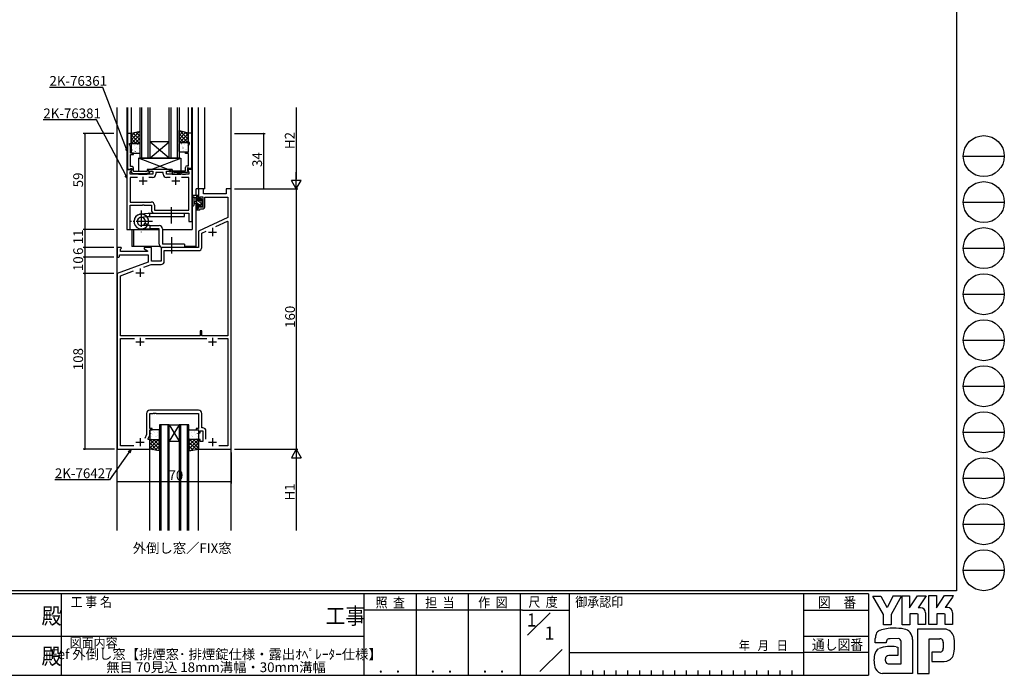
# Model space of a CAD drawing. Extents: x 0 to 1133, y 0 to 806.
# Drawn here: x 528 to 1133, y 0 to 403 of the extents above; entities that cross this region are included whole.
import ezdxf
from ezdxf.enums import TextEntityAlignment as Align

# ---------------------------------------------------------------- set-up
doc = ezdxf.new("R2010")
doc.units = 0
doc.linetypes.add('YCENTER_1', pattern=[13, 10, -1, 1, -1])
for name, color, linetype in [('USER1', 3, 'CONTINUOUS'), ('YKK_11', 7, 'CONTINUOUS'), ('YKK_12', 2, 'CONTINUOUS'), ('YKK_13', 4, 'CONTINUOUS'), ('YKK_D', 6, 'CONTINUOUS'), ('YKK_ZWAK', 7, 'CONTINUOUS')]:
    doc.layers.add(name, color=color, linetype=linetype)
doc.styles.get("Standard").update_dxf_attribs({"font": 'ROMANS.SHX', "bigfont": 'EXTFONT.SHX'})
doc.styles.add('YKK_OSSTYLE1', font='romans.shx', dxfattribs={"width": 0.9, "bigfont": 'EXTFONT.SHX'})

# ---------------------------------------------------------------- blocks, each defined once
blk = doc.blocks.new('A201')
at = {"layer": 'YKK_ZWAK', "color": 254, "linetype": 'Continuous'}
for p, q in [((571, 410), (571, 35)), ((571, 35), (21, 35)), ((544, 34), (21, 34)), ((296, 34), (296, 9)), ((389, 34), (389, 9)), ((437, 34), (437, 9)), ((452, 34), (452, 9)), ((524, 34), (524, 9)), ((544, 34), (544, 9)), ((548.59, 27.71), (545.31, 33.35)), ((545.31, 33.35), (547.82, 33.35)), ((547.82, 33.35), (549.62, 29.99)), ((551.6, 33.43), (549.77, 29.88)), ((554.19, 33.43), (550.95, 27.7)), ((551.6, 33.43), (554.19, 33.43)), ((554.33, 24.55), (554.33, 33.41)), ((554.33, 33.41), (556.63, 33.41)), ((556.63, 29.77), (559.04, 33.45)), ((556.63, 33.41), (556.63, 29.77)), ((559.04, 33.45), (561.77, 33.45)), ((561.77, 33.45), (559.24, 29.78)), ((562.55, 24.63), (562.55, 33.49)), ((562.55, 33.49), (564.89, 33.49)), ((564.89, 29.78), (567.34, 33.49)), ((564.89, 33.49), (564.89, 29.78)), ((567.34, 33.49), (570.04, 33.49)), ((570.04, 33.49), (569.77, 33.02)), ((569.77, 33.02), (567.54, 29.84)), ((548.59, 24.53), (548.59, 27.71)), ((549.62, 29.99), (549.77, 29.88)), ((550.95, 27.7), (550.95, 24.53)), ((558.98, 27.87), (556.7, 27.87)), ((556.7, 27.87), (556.7, 24.55)), ((559.29, 27.75), (558.98, 27.87)), ((559.99, 29.78), (559.24, 29.78)), ((559.29, 24.61), (559.29, 27.75)), ((561.53, 28.24), (561.53, 24.61)), ((567.26, 27.89), (564.99, 27.89)), ((564.99, 27.89), (564.99, 24.63)), ((567.57, 27.77), (567.26, 27.89)), ((568.29, 29.84), (567.54, 29.84)), ((567.57, 24.65), (567.57, 27.77)), ((569.83, 28.24), (569.83, 24.65)), ((550.95, 24.53), (548.59, 24.53)), ((556.7, 24.55), (554.33, 24.55)), ((561.53, 24.61), (559.29, 24.61)), ((564.99, 24.63), (562.55, 24.63)), ((567.57, 24.68), (567.61, 24.65)), ((569.83, 24.65), (567.57, 24.65)), ((559.02, 23.22), (559.02, 9.57)), ((567.3, 23.22), (559.02, 23.22)), ((524, 21), (544, 21)), ((546.08, 18.95), (546.08, 20.33)), ((549.41, 18.95), (546.08, 18.95)), ((553.25, 20.28), (550.61, 20.23)), ((554.02, 12.52), (554.02, 19.47)), ((557.51, 20.01), (557.51, 9.59)), ((562.61, 9.57), (562.61, 20.24)), ((562.61, 20.24), (565.93, 20.24)), ((566.98, 19.17), (566.99, 17.29)), ((452, 16), (524, 16)), ((552.55, 17.73), (553.05, 17.62)), ((553.05, 17.62), (553.05, 15.05)), ((566.01, 16.15), (563.48, 16.15)), ((563.48, 16.15), (563.48, 13.2)), ((550, 12.52), (554.02, 12.52)), ((553.05, 15.05), (550.2, 15.05)), ((553.71, 12.52), (553.96, 12.52)), ((554.02, 12.52), (554.02, 12.52)), ((563.48, 13.2), (567.28, 13.2)), ((567.28, 13.2), (568.06, 13.37)), ((549.41, 9.53), (548.34, 9.53)), ((557.28, 9.55), (549.41, 9.53)), ((557.51, 9.59), (557.28, 9.55)), ((559.02, 9.57), (562.05, 9.57)), ((562.05, 9.57), (562.61, 9.57)), ((21, 9), (544, 9))]:
    blk.add_line(p, q, dxfattribs=at)
at = {"layer": 'YKK_ZWAK', "color": 8, "linetype": 'Continuous'}
for p, q in [((573.13, 168.56), (585.73, 168.56)), ((573.13, 154.42), (585.73, 154.42)), ((573.13, 140.28), (585.73, 140.28)), ((573.13, 126.14), (585.73, 126.14)), ((573.13, 112), (585.73, 112)), ((573.13, 97.86), (585.73, 97.86)), ((573.13, 83.72), (585.73, 83.72)), ((573.13, 69.58), (585.73, 69.58)), ((573.13, 55.44), (585.73, 55.44)), ((573.13, 41.3), (585.73, 41.3))]:
    blk.add_line(p, q, dxfattribs=at)
at = {"layer": 'YKK_ZWAK', "color": 131, "linetype": 'Continuous'}
for p, q in [((405, 34), (405, 9)), ((421, 34), (421, 9)), ((437.7, 29), (389, 29)), ((437.7, 29), (452, 29)), ((439.26, 21.33), (446.19, 28.25)), ((524, 29), (544, 29)), ((205, 21), (297, 21)), ((297, 21), (389, 21)), ((443.05, 10.18), (449.85, 16.98)), ((544, 16), (524, 16)), ((455.6, 10.5), (455.6, 9)), ((459.2, 10.5), (459.2, 9)), ((462.8, 10.5), (462.8, 9)), ((466.4, 10.5), (466.4, 9)), ((470, 10.5), (470, 9)), ((473.6, 10.5), (473.6, 9)), ((477.2, 10.5), (477.2, 9)), ((480.8, 10.5), (480.8, 9)), ((484.4, 10.5), (484.4, 9)), ((488, 10.5), (488, 9)), ((491.6, 10.5), (491.6, 9)), ((495.2, 10.5), (495.2, 9)), ((498.8, 10.5), (498.8, 9)), ((502.4, 10.5), (502.4, 9)), ((506, 10.5), (506, 9)), ((509.6, 10.5), (509.6, 9)), ((513.2, 10.5), (513.2, 9)), ((516.8, 10.5), (516.8, 9)), ((520.4, 10.5), (520.4, 9))]:
    blk.add_line(p, q, dxfattribs=at)
at = {"layer": 'YKK_ZWAK', "color": 8, "linetype": 'Continuous'}
for centre in [(579.43, 168.56), (579.43, 154.42), (579.43, 140.28), (579.43, 126.14), (579.43, 112), (579.43, 97.86), (579.43, 83.72), (579.43, 69.58), (579.43, 55.44), (579.43, 41.3)]:
    blk.add_circle(centre, 6.3, dxfattribs=at)
at = {"layer": 'YKK_ZWAK', "color": 254, "linetype": 'Continuous'}
for centre, radius, start, end in [((559.99, 28.24), 1.54, 0.0017, 89.996), ((568.29, 28.29), 1.54, 0.0017, 89.996), ((549.69, 20.31), 3.6, 158.4108, 179.7178), ((548, 21.1), 1.75, 109.0213, 161.5126), ((551.66, 10.86), 12.63, 89.8916, 109.3085), ((552.03, 8.67), 14.82, 78.7801, 91.4694), ((554.38, 20.07), 3.18, 40.6642, 80.3169), ((554.22, 20.08), 3.29, 358.7806, 38.7656), ((567.19, 20.11), 3.1, 14.4457, 87.0875), ((550.91, 18.99), 1.51, 138.4638, 181.7136), ((550.51, 19.02), 1.21, 85.5055, 126.7804), ((552.9, 19.18), 1.16, 14.7552, 72.4499), ((566.05, 19.37), 0.878, 16.4312, 96.9166), ((564.38, 18.85), 2.62, 4.9342, 17.0355), ((555.55, 18.15), 14.9, 350.9903, 10.6762), ((553.61, 13.72), 7.92, 168.7637, 199.8008), ((548.59, 14.77), 2.79, 121.8271, 169.0847), ((550.8, 8.39), 9.51, 79.381, 112.0583), ((566.01, 17.08), 0.933, 269.9547, 342.9014), ((564.36, 17.54), 2.64, 343.6902, 354.7536), ((567.24, 16.32), 3.07, 285.4429, 349.9045), ((550.84, 13.77), 1.69, 171.082, 216.7192), ((550.21, 14.01), 1.03, 90.3395, 178.0364), ((550.18, 13.6), 1.09, 230.9728, 260.7549), ((548.6, 12.25), 2.73, 207.3144, 263.5946)]:
    blk.add_arc(centre, radius, start, end, dxfattribs=at)
at = {"layer": 'YKK_ZWAK', "color": 131, "linetype": 'Continuous', "style": 'YKK_OSSTYLE1', "width": 0.9}
for s, height, p in [('工 事 名', 3, (298.87, 30.05)), ('照  査', 3, (392.56, 29.87)), ('担  当', 3, (407.82, 29.87)), ('作  図', 3, (424.09, 29.88)), ('尺  度', 3, (439.51, 30.04)), ('御承認印', 3, (453.91, 30.05)), ('図\u3000番', 3.2, (528.43, 29.81)), ('図面内容', 3, (298.58, 17.47)), ('年   月   日', 2.828, (504.13, 16.74)), ('通し図番', 3.2, (526.63, 16.8)), (' ． ．', 3.5, (392.18, 9.75)), (' ． ．', 3.5, (408.18, 9.75)), (' ． ．', 3.5, (424.18, 9.75))]:
    blk.add_text(s, height=height, dxfattribs=at).set_placement(p)
at = {"layer": 'YKK_ZWAK', "color": 254, "linetype": 'Continuous', "style": 'YKK_OSSTYLE1', "width": 0.9}
for s, p in [('工事', (377.17, 24.75)), ('殿', (289.94, 24.75)), ('殿', (289.94, 12.37))]:
    blk.add_text(s, height=5, dxfattribs=at).set_placement(p)

msp = doc.modelspace()

# ---------------------------------------------------------------- linework, layer by layer
at = {"layer": 'YKK_11', "color": 0, "linetype": 'ByBlock', "lineweight": -2}
for p, q in [((594.68, 332.98), (594.68, 310.98)), ((596.88, 332.98), (594.68, 332.98)), ((596.88, 326.98), (596.88, 332.98)), ((631.88, 327.48), (631.88, 333.48)), ((631.88, 333.48), (634.08, 333.48)), ((634.08, 333.48), (634.08, 311.48)), ((595.88, 326.48), (595.88, 326.98)), ((595.88, 326.98), (596.88, 326.98)), ((632.88, 327.48), (631.88, 327.48)), ((632.15, 325.41), (632.88, 326.98)), ((632.88, 326.98), (632.88, 327.48)), ((596.61, 324.91), (595.88, 326.48)), ((596.61, 320.98), (596.61, 324.91)), ((598.38, 320.98), (596.61, 320.98)), ((598.38, 320.18), (598.38, 320.98)), ((630.38, 320.68), (630.38, 321.48)), ((630.38, 321.48), (632.15, 321.48)), ((632.15, 320.68), (630.38, 320.68)), ((632.15, 321.48), (632.15, 325.41)), ((632.15, 317.88), (632.15, 320.68)), ((596.49, 317.2), (596.61, 317.38)), ((596.49, 316.65), (596.49, 317.2)), ((596.61, 316.47), (596.49, 316.65)), ((596.49, 316.2), (596.61, 316.38)), ((596.49, 315.65), (596.49, 316.2)), ((596.61, 315.47), (596.49, 315.65)), ((596.61, 317.38), (596.61, 320.18)), ((596.61, 320.18), (598.38, 320.18)), ((596.61, 316.38), (596.61, 316.47)), ((596.61, 312.68), (596.61, 315.47)), ((632.27, 317.7), (632.15, 317.88)), ((632.15, 316.97), (632.27, 317.15)), ((632.15, 316.88), (632.15, 316.97)), ((632.27, 316.7), (632.15, 316.88)), ((632.15, 315.97), (632.27, 316.15)), ((632.15, 313.18), (632.15, 315.97)), ((632.27, 317.15), (632.27, 317.7)), ((632.27, 316.15), (632.27, 316.7)), ((594.38, 310.98), (594.38, 273.98)), ((597.18, 310.98), (594.38, 310.98)), ((594.68, 310.98), (596.31, 310.98)), ((596.31, 310.98), (596.61, 311.28)), ((596.31, 309.58), (597.34, 310.6)), ((596.31, 307.98), (596.31, 309.58)), ((597.48, 312.68), (596.61, 312.68)), ((596.61, 311.28), (596.81, 311.48)), ((597.28, 310.53), (596.78, 310.03)), ((596.78, 310.03), (596.78, 309.69)), ((596.78, 309.69), (597.48, 308.48)), ((596.81, 311.48), (597.28, 311.48)), ((597.34, 310.6), (597.18, 310.98)), ((597.28, 311.48), (597.28, 310.53)), ((598.48, 309.68), (598.48, 311.68)), ((606.54, 309.68), (598.48, 309.68)), ((605.49, 308.48), (608.37, 308.98)), ((608.2, 309.97), (606.54, 309.68)), ((607.68, 310.98), (607.18, 310.48)), ((607.18, 310.48), (607.68, 309.98)), ((613.93, 310.98), (607.68, 310.98)), ((607.68, 309.98), (610.18, 309.98)), ((608.37, 308.98), (608.2, 309.97)), ((610.18, 309.98), (610.18, 307.98)), ((616.65, 309.05), (612.11, 309.05)), ((612.11, 309.05), (612.11, 308.05)), ((614.11, 310.86), (613.93, 310.98)), ((614.66, 310.86), (614.11, 310.86)), ((614.84, 310.98), (614.66, 310.86)), ((621.08, 310.98), (614.84, 310.98)), ((616.65, 308.05), (616.65, 309.05)), ((618.58, 307.98), (618.58, 309.98)), ((618.58, 309.98), (621.08, 309.98)), ((620.4, 309.48), (620.57, 310.47)), ((623.28, 308.98), (620.4, 309.48)), ((620.57, 310.47), (622.23, 310.18)), ((621.58, 310.48), (621.08, 310.98)), ((621.08, 309.98), (621.58, 310.48)), ((622.23, 310.18), (630.28, 310.18)), ((631.28, 308.98), (623.28, 308.98)), ((630.28, 310.18), (630.28, 312.18)), ((631.28, 313.18), (632.15, 313.18)), ((631.98, 310.19), (631.28, 308.98)), ((631.58, 310.98), (631.43, 310.6)), ((631.43, 310.6), (632.45, 309.58)), ((631.95, 311.98), (631.48, 311.98)), ((631.48, 311.98), (631.48, 311.03)), ((631.48, 311.03), (631.98, 310.53)), ((634.38, 310.98), (631.58, 310.98)), ((632.15, 311.78), (631.95, 311.98)), ((631.98, 310.53), (631.98, 310.19)), ((632.45, 311.48), (632.15, 311.78)), ((634.08, 311.48), (632.45, 311.48)), ((632.45, 309.58), (632.45, 307.98)), ((634.38, 278.98), (634.38, 310.98)), ((603.93, 307.98), (596.31, 307.98)), ((600.92, 306.05), (596.31, 306.05)), ((600.92, 306.05), (596.31, 306.05)), ((596.31, 306.05), (596.31, 290.91)), ((597.48, 308.48), (605.49, 308.48)), ((604.11, 307.86), (603.93, 307.98)), ((604.66, 307.86), (604.11, 307.86)), ((604.84, 307.98), (604.66, 307.86)), ((610.18, 307.98), (604.84, 307.98)), ((610.11, 306.05), (607.85, 306.05)), ((623.93, 307.98), (618.58, 307.98)), ((620.92, 306.05), (618.65, 306.05)), ((624.11, 307.86), (623.93, 307.98)), ((624.66, 307.86), (624.11, 307.86)), ((624.84, 307.98), (624.66, 307.86)), ((628.43, 307.98), (624.84, 307.98)), ((632.45, 306.05), (627.85, 306.05)), ((628.61, 307.86), (628.43, 307.98)), ((629.16, 307.86), (628.61, 307.86)), ((629.34, 307.98), (629.16, 307.86)), ((629.43, 307.98), (629.34, 307.98)), ((629.61, 307.86), (629.43, 307.98)), ((630.16, 307.86), (629.61, 307.86)), ((630.34, 307.98), (630.16, 307.86)), ((632.45, 307.98), (630.34, 307.98)), ((632.45, 285.91), (632.45, 306.05)), ((641.38, 298.98), (638.38, 298.98)), ((638.38, 298.98), (638.38, 292.98)), ((641.38, 295.98), (641.38, 298.98)), ((658.38, 298.98), (655.38, 298.98)), ((655.38, 298.98), (655.38, 295.98)), ((658.38, 138.98), (658.38, 298.98)), ((596.31, 290.91), (609.31, 290.91)), ((638.38, 292.98), (639.38, 292.98)), ((639.38, 292.98), (639.38, 294.18)), ((639.38, 294.18), (640.98, 294.18)), ((640.98, 294.18), (640.98, 287.78)), ((655.38, 295.98), (641.38, 295.98)), ((642.18, 287.78), (642.18, 293.98)), ((642.18, 293.98), (656.38, 293.98)), ((656.38, 293.98), (656.38, 281.37)), ((596.31, 273.98), (596.31, 288.98)), ((596.31, 288.98), (603.93, 288.98)), ((603.93, 288.98), (604.11, 289.1)), ((604.11, 289.1), (604.66, 289.1)), ((604.66, 289.1), (604.84, 288.98)), ((604.84, 288.98), (609.38, 288.98)), ((609.38, 288.98), (609.38, 285.98)), ((611.31, 288.91), (611.31, 285.91)), ((611.31, 285.91), (632.45, 285.91)), ((638.38, 286.98), (636.88, 286.98)), ((636.88, 286.98), (636.88, 286.18)), ((636.88, 286.18), (639.08, 286.18)), ((639.38, 288.98), (638.38, 288.98)), ((638.38, 288.98), (638.38, 286.98)), ((639.08, 286.18), (639.38, 286.48)), ((639.38, 287.78), (639.38, 288.98)), ((640.98, 287.78), (639.38, 287.78)), ((639.38, 286.48), (639.68, 286.78)), ((639.68, 286.78), (641.18, 286.78)), ((611.38, 283.98), (623.93, 283.98)), ((623.93, 283.98), (624.11, 284.1)), ((624.11, 284.1), (624.66, 284.1)), ((624.66, 284.1), (624.84, 283.98)), ((624.84, 283.98), (632.45, 283.98)), ((632.45, 283.98), (632.45, 278.98)), ((632.45, 278.98), (634.38, 278.98)), ((656.38, 281.37), (638.38, 272.98)), ((649.01, 275.8), (656.11, 279.11)), ((649.01, 275.8), (656.11, 279.11)), ((656.11, 279.11), (656.38, 278.93)), ((656.38, 278.93), (656.38, 208.68)), ((594.38, 273.98), (596.31, 273.98)), ((638.38, 272.98), (638.38, 262.98)), ((640.31, 271.75), (642.97, 272.99)), ((640.31, 263.05), (640.31, 271.75)), ((590.86, 262.98), (588.38, 262.98)), ((588.38, 262.98), (588.38, 256.98)), ((590.31, 261.88), (591.02, 262.59)), ((590.31, 260.48), (590.31, 261.88)), ((606.93, 260.48), (590.31, 260.48)), ((591.02, 262.59), (590.86, 262.98)), ((609.38, 262.98), (604.88, 262.98)), ((604.88, 262.98), (604.88, 262.18)), ((604.88, 262.18), (607.05, 260.93)), ((607.05, 260.93), (606.93, 260.48)), ((609.38, 254.48), (609.38, 262.98)), ((638.38, 262.98), (615.38, 262.98)), ((615.38, 262.98), (615.38, 254.48)), ((617.31, 254.55), (617.31, 261.05)), ((617.31, 261.05), (638.31, 261.05)), ((588.38, 256.98), (589.38, 256.98)), ((589.38, 256.98), (589.88, 257.48)), ((589.88, 257.48), (589.88, 258.55)), ((589.88, 258.55), (607.38, 258.55)), ((607.38, 258.55), (607.38, 253.89)), ((615.38, 254.48), (609.38, 254.48)), ((607.38, 253.89), (588.38, 246.98)), ((590.38, 245.65), (598.42, 248.57)), ((604.72, 250.87), (609.33, 252.55)), ((609.33, 252.55), (615.31, 252.55)), ((588.38, 246.98), (588.38, 138.98)), ((590.38, 208.68), (590.38, 245.65)), ((639.28, 208.68), (590.38, 208.68)), ((590.38, 140.98), (590.38, 207.05)), ((590.38, 207.05), (599.03, 207.05)), ((605.73, 207.05), (643.53, 207.05)), ((640.28, 211.68), (639.28, 211.68)), ((639.28, 211.68), (639.28, 208.68)), ((640.28, 208.68), (640.28, 211.68)), ((656.38, 208.68), (640.28, 208.68)), ((650.23, 207.05), (656.38, 207.05)), ((650.23, 207.05), (656.38, 207.05)), ((656.38, 207.05), (656.38, 140.98)), ((606.45, 160.91), (606.45, 148.05)), ((608.38, 151.78), (608.38, 160.98)), ((608.38, 160.98), (610.43, 160.98)), ((638.31, 162.91), (608.45, 162.91)), ((610.43, 160.98), (610.61, 161.1)), ((610.61, 161.1), (611.16, 161.1)), ((611.16, 161.1), (611.34, 160.98)), ((611.34, 160.98), (611.43, 160.98)), ((611.43, 160.98), (611.61, 161.1)), ((611.61, 161.1), (612.16, 161.1)), ((612.16, 161.1), (612.34, 160.98)), ((612.34, 160.98), (638.38, 160.98)), ((638.38, 160.98), (638.38, 151.78)), ((640.31, 152.11), (640.31, 160.91)), ((609.88, 151.78), (608.38, 151.78)), ((609.88, 150.98), (609.88, 151.78)), ((638.38, 151.78), (636.88, 151.78)), ((636.88, 151.78), (636.88, 150.98)), ((640.91, 152.11), (640.31, 152.11)), ((606.45, 148.05), (605.29, 145.55)), ((607.38, 145.48), (608.38, 147.62)), ((607.38, 144.98), (607.38, 145.48)), ((608.38, 147.62), (608.38, 150.98)), ((608.38, 150.98), (609.88, 150.98)), ((636.88, 150.98), (638.38, 150.98)), ((638.38, 150.98), (638.38, 148.98)), ((638.38, 148.98), (639.38, 148.98)), ((639.38, 148.98), (639.38, 150.18)), ((639.38, 150.18), (640.98, 150.18)), ((640.98, 150.18), (640.98, 143.78)), ((642.91, 145.08), (642.91, 150.11)), ((598.54, 140.98), (590.38, 140.98)), ((608.38, 144.98), (607.38, 144.98)), ((608.38, 138.98), (608.38, 144.98)), ((639.38, 144.98), (638.38, 144.98)), ((638.38, 144.98), (638.38, 138.98)), ((639.38, 143.78), (639.38, 144.98)), ((640.98, 143.78), (639.38, 143.78)), ((656.38, 140.98), (650.73, 140.98)), ((588.38, 138.98), (608.38, 138.98)), ((638.38, 138.98), (658.38, 138.98))]:
    msp.add_line(p, q, dxfattribs=at)
at = {"layer": 'YKK_11', "color": 2}
for p, q in [((601.88, 303.98), (606.88, 303.98)), ((604.38, 301.48), (604.38, 306.48)), ((621.88, 303.98), (626.88, 303.98)), ((624.38, 301.48), (624.38, 306.48)), ((644.38, 272.48), (649.38, 272.48)), ((646.88, 274.98), (646.88, 269.98)), ((602.38, 249.98), (602.38, 244.98)), ((599.88, 247.48), (604.88, 247.48)), ((602.38, 207.48), (602.38, 202.48)), ((646.88, 207.48), (646.88, 202.48)), ((599.88, 204.98), (604.88, 204.98)), ((644.38, 204.98), (649.38, 204.98)), ((602.38, 145.78), (602.38, 140.78)), ((646.88, 145.78), (646.88, 140.78)), ((599.88, 143.28), (604.88, 143.28)), ((644.38, 143.28), (649.38, 143.28))]:
    msp.add_line(p, q, dxfattribs=at)
at = {"layer": 'YKK_11', "color": 0, "linetype": 'ByBlock', "lineweight": -2}
for centre, radius, start, end in [((597.48, 311.68), 1, 0.00001, 89.99999), ((631.28, 312.18), 1, 90.00001, 179.99999), ((610.11, 308.05), 2, 270.00001, 359.99999), ((618.65, 308.05), 2, 180.00001, 269.99999), ((609.31, 288.91), 2, 0.00001, 89.99999), ((611.38, 285.98), 2, 180.00001, 269.99999), ((641.18, 287.78), 1, 270.00001, 359.99999), ((638.31, 263.05), 2, 270.00001, 359.99999), ((615.31, 254.55), 2, 270.00001, 359.99999), ((608.45, 160.91), 2, 90.00001, 179.99999), ((638.31, 160.91), 2, 0.00001, 89.99999), ((640.91, 150.11), 2, 0.00001, 89.99999)]:
    msp.add_arc(centre, radius, start, end, dxfattribs=at)
at = {"layer": 'YKK_12'}
for p, q in [((588.38, 88.98), (588.38, 348.98)), ((594.38, 348.98), (594.38, 273.98)), ((594.68, 348.98), (594.68, 310.98)), ((596.88, 348.98), (596.88, 332.79)), ((602.38, 317.98), (602.38, 348.98)), ((603.38, 348.98, 0), (603.38, 317.98, 0)), ((607.38, 317.98, 0), (607.38, 348.98, 0)), ((608.38, 348.98, 0), (608.38, 317.98, 0)), ((620.38, 317.98, 0), (620.38, 348.98, 0)), ((621.38, 348.98, 0), (621.38, 317.98, 0)), ((625.38, 317.98, 0), (625.38, 348.98, 0)), ((626.38, 348.98, 0), (626.38, 317.98, 0)), ((631.88, 348.98), (631.88, 332.8)), ((634.08, 348.98), (634.08, 310.98)), ((634.38, 348.98), (634.38, 273.98)), ((638.38, 298.98), (638.38, 348.98)), ((642.28, 298.98), (642.28, 348.98)), ((658.38, 88.98), (658.38, 348.98)), ((620.38, 327.98), (608.38, 327.98)), ((620.38, 317.98), (608.38, 327.98)), ((608.38, 317.98), (620.38, 327.98)), ((608.38, 317.98), (602.38, 317.98)), ((620.38, 317.98), (608.38, 317.98)), ((626.38, 317.98), (620.38, 317.98)), ((596.88, 310.15), (596.88, 310.13)), ((642.28, 298.98), (636.88, 298.98)), ((636.88, 294.88), (636.88, 298.98)), ((636.88, 291.15, 0), (636.88, 293.68, 0)), ((636.88, 263.48, 0), (636.88, 290, 0)), ((594.38, 273.98), (614.18, 273.98)), ((597.38, 273.98), (597.38, 263.48)), ((598.38, 273.98), (598.38, 263.48)), ((616.19, 273.98), (634.38, 273.98, 0)), ((614.86, 263.48), (597.38, 263.48)), ((636.88, 263.48), (629.68, 263.48)), ((614.38, 153.98), (614.38, 88.98)), ((620.38, 153.98), (614.38, 153.98)), ((615.38, 88.98), (615.38, 153.98)), ((619.38, 153.98), (619.38, 88.98)), ((620.38, 88.98), (620.38, 153.98)), ((620.38, 153.98), (626.38, 153.98)), ((620.38, 153.98), (626.38, 143.98)), ((626.38, 153.98), (620.38, 143.98)), ((626.38, 153.98), (626.38, 88.98)), ((632.38, 153.98), (626.38, 153.98)), ((627.38, 88.98), (627.38, 153.98)), ((631.38, 153.98), (631.38, 88.98)), ((632.38, 88.98), (632.38, 153.98)), ((620.38, 143.98), (626.38, 143.98)), ((608.39, 88.98), (608.39, 138.98)), ((638.39, 88.98), (638.39, 138.98))]:
    msp.add_line(p, q, dxfattribs=at)
at = {"layer": 'YKK_13'}
for p, q in [((602.38, 334.31), (596.88, 332.98)), ((601.98, 334.22, 0), (596.88, 329.12, 0)), ((599.01, 333.49, 0), (596.88, 331.37, 0)), ((596.88, 332.98), (596.88, 326.98)), ((598.15, 333.28, 0), (602.38, 329.05, 0)), ((599.96, 333.72, 0), (602.38, 331.3, 0)), ((601.77, 334.16, 0), (602.38, 333.54, 0)), ((602.38, 326.98), (602.38, 334.31)), ((626.38, 334.81, 0), (631.88, 333.48, 0)), ((626.38, 327.48, 0), (626.38, 334.81, 0)), ((627, 334.66, 0), (626.38, 334.04, 0)), ((628.81, 334.22, 0), (626.38, 331.8, 0)), ((630.61, 333.78, 0), (626.38, 329.55, 0)), ((626.38, 332.88, 0), (631.79, 327.48, 0)), ((631.88, 332.81, 0), (626.55, 327.48, 0)), ((626.79, 334.72, 0), (631.88, 329.62, 0)), ((629.76, 333.99, 0), (631.88, 331.87, 0)), ((631.88, 333.48, 0), (631.88, 327.48, 0)), ((596.88, 332.31, 0), (602.22, 326.98, 0)), ((596.88, 330.06, 0), (599.97, 326.98, 0)), ((596.88, 327.82, 0), (597.73, 326.98, 0)), ((596.88, 326.98), (602.38, 326.98)), ((602.38, 332.38, 0), (596.98, 326.98, 0)), ((601.88, 326.98, 0), (597.38, 326.98, 0)), ((598.56, 326.76, 0), (598.56, 326.77, 0)), ((602.38, 330.13, 0), (599.23, 326.98, 0)), ((602.38, 327.89, 0), (601.47, 326.98, 0)), ((626.38, 330.63, 0), (629.54, 327.48, 0)), ((626.38, 328.39, 0), (627.3, 327.48, 0)), ((631.88, 327.48, 0), (626.38, 327.48, 0)), ((626.38, 321.98, 0), (626.38, 326.98, 0)), ((626.44, 327.07, 0), (626.45, 327.08, 0)), ((626.88, 327.48, 0), (631.38, 327.48, 0)), ((627.51, 326.74, 0), (627.55, 326.77, 0)), ((627.76, 326.87, 0), (627.8, 326.96, 0)), ((631.88, 330.56, 0), (628.8, 327.48, 0)), ((630.21, 327.26, 0), (630.21, 327.27, 0)), ((631.88, 328.32, 0), (631.04, 327.48, 0)), ((631.88, 326.98, 0), (631.88, 321.98, 0)), ((596.88, 326.48, 0), (596.88, 321.48, 0)), ((597.16, 325.08, 0), (597.12, 325.1, 0)), ((597.38, 320.98, 0), (601.88, 320.98, 0)), ((597.8, 322.88, 0), (597.76, 322.91, 0)), ((598.39, 321, 0), (598.35, 321.02, 0)), ((598.72, 322.57, 0), (598.71, 322.58, 0)), ((599.24, 325.51, 0), (599.19, 325.53, 0)), ((599.63, 321.99, 0), (599.58, 322.08, 0)), ((599.83, 323.62, 0), (599.78, 323.64, 0)), ((600.47, 321.43, 0), (600.43, 321.45, 0)), ((600.51, 324.59, 0), (600.5, 324.6, 0)), ((601.01, 326.37, 0), (600.97, 326.46, 0)), ((601.26, 326.24, 0), (601.22, 326.27, 0)), ((601.9, 324.05, 0), (601.86, 324.08, 0)), ((602.32, 326.57, 0), (602.32, 326.58, 0)), ((602.38, 321.48, 0), (602.38, 326.48, 0)), ((626.86, 324.55, 0), (626.91, 324.58, 0)), ((631.38, 321.48, 0), (626.88, 321.48, 0)), ((628.26, 325.09, 0), (628.27, 325.1, 0)), ((628.3, 321.93, 0), (628.34, 321.95, 0)), ((628.94, 324.12, 0), (628.98, 324.14, 0)), ((629.14, 322.49, 0), (629.19, 322.58, 0)), ((629.53, 326.01, 0), (629.58, 326.03, 0)), ((630.05, 323.07, 0), (630.06, 323.08, 0)), ((630.37, 321.5, 0), (630.42, 321.52, 0)), ((630.97, 323.38, 0), (631.01, 323.41, 0)), ((631.61, 325.58, 0), (631.65, 325.6, 0)), ((601.38, 317.98), (601.38, 309.68)), ((601.38, 317.98), (627.38, 317.98)), ((619.59, 310.98), (601.38, 317.98)), ((609.18, 310.98), (627.38, 317.98)), ((627.38, 317.98), (627.38, 310.18)), ((605.8, 309.68), (606.68, 310.01)), ((606.68, 310.98), (606.68, 309.7)), ((622.08, 310.98), (606.68, 310.98)), ((606.68, 308.69), (606.68, 307.98)), ((622.08, 310.98), (622.08, 310.2)), ((622.08, 309.19), (622.08, 307.98)), ((627.38, 307.98), (624.78, 308.98)), ((627.38, 308.98), (627.38, 307.98)), ((601.38, 308.48), (601.38, 307.98)), ((601.38, 307.98), (602.68, 308.48)), ((601.38, 307.98), (606.68, 307.98)), ((622.08, 307.98), (627.38, 307.98)), ((634.38, 289.15, 0), (634.38, 294.31, 0)), ((638.08, 294.88, 0), (635.4, 294.88, 0)), ((635.58, 289.15, 0), (635.59, 293.11, 0)), ((636, 293.68, 0), (637.18, 293.68, 0)), ((637.18, 291.18, 0), (636.04, 291.07, 0)), ((637.18, 294.88, 0), (637.18, 287.28, 0)), ((640.48, 289.38, 0), (637.18, 292.68, 0)), ((638.25, 289.38, 0), (637.18, 290.44, 0)), ((638.3, 293.81, 0), (637.24, 294.88, 0)), ((638.18, 291.78, 0), (638.18, 293.78, 0)), ((639.12, 291.78, 0), (638.18, 291.78, 0)), ((638.38, 293.98, 0), (638.38, 294.58, 0)), ((639.58, 292.58, 0), (639.58, 292.24, 0)), ((640.68, 291.43, 0), (639.58, 292.53, 0)), ((640.6, 292.29, 0), (640.1, 292.79, 0)), ((640.48, 289.18, 0), (640.48, 291.28, 0)), ((640.68, 291.48, 0), (640.68, 292.08, 0)), ((637.18, 289.98, 0), (636.04, 290.08, 0)), ((638.31, 287.07, 0), (637.18, 288.19, 0)), ((637.48, 286.98, 0), (638.08, 286.98, 0)), ((638.18, 288.08, 0), (638.18, 289.38, 0)), ((638.18, 289.38, 0), (639.58, 289.38, 0)), ((638.38, 287.28, 0), (638.38, 287.88, 0)), ((639.58, 289.38, 0), (639.58, 288.48, 0)), ((639.88, 288.18, 0), (640.38, 288.18, 0)), ((640.68, 288.48, 0), (640.68, 288.98, 0)), ((607.47, 283.96), (602.71, 283.45)), ((607.47, 283.96), (602.71, 283.45)), ((607.69, 281.98), (602.93, 281.49)), ((607.69, 283.98), (629.68, 283.98)), ((607.69, 281.98), (629.68, 281.98)), ((608.49, 281.98), (608.49, 283.98)), ((629.68, 281.98), (629.68, 283.98)), ((608.49, 276.45), (603.19, 276.45)), ((603.19, 274.45), (608.49, 274.45)), ((605.49, 277.95), (607.22, 276.95)), ((608.49, 276.45), (608.49, 274.45)), ((608.49, 276.45), (614.18, 276.45)), ((614.18, 274.45), (608.49, 274.45)), ((614.18, 264.98), (614.18, 274.45)), ((616.19, 274.45), (616.19, 264.98)), ((629.68, 262.98), (616.18, 262.98)), ((629.68, 262.98), (616.18, 262.98)), ((629.68, 264.98), (616.19, 264.98)), ((629.68, 264.98), (629.68, 262.98)), ((608.38, 150.48), (608.38, 145.48)), ((608.83, 150.41), (608.87, 150.44)), ((613.88, 150.98), (608.88, 150.98)), ((609.02, 148.47), (609.07, 148.56)), ((609.19, 147.05), (609.2, 147.06)), ((609.62, 145.6), (609.66, 145.62)), ((610.26, 147.79), (610.31, 147.81)), ((610.85, 149.68), (610.9, 149.7)), ((611.17, 149.26), (611.17, 149.26)), ((611.91, 146.94), (611.96, 147.03)), ((612.29, 147.05), (612.33, 147.08)), ((612.93, 149.24), (612.97, 149.27)), ((612.95, 147.24), (612.96, 147.25)), ((614.36, 146.62), (614.38, 146.63)), ((614.38, 145.48), (614.38, 150.48)), ((632.38, 145.48), (632.38, 150.48)), ((632.41, 146.62), (632.38, 146.63)), ((632.88, 150.98), (637.88, 150.98)), ((633.84, 149.24), (633.8, 149.27)), ((633.82, 147.24), (633.81, 147.25)), ((634.48, 147.05), (634.44, 147.08)), ((634.86, 146.94), (634.81, 147.03)), ((635.6, 149.26), (635.59, 149.26)), ((635.92, 149.68), (635.87, 149.7)), ((636.51, 147.79), (636.46, 147.81)), ((637.15, 145.6), (637.11, 145.62)), ((637.58, 147.05), (637.57, 147.06)), ((637.75, 148.47), (637.7, 148.56)), ((637.94, 150.41), (637.9, 150.44)), ((638.38, 150.48), (638.38, 145.48)), ((608.38, 144.13), (609.23, 144.98)), ((608.38, 141.89), (611.47, 144.98)), ((608.38, 139.64), (613.72, 144.98)), ((608.38, 138.98), (608.38, 144.98)), ((608.38, 144.98), (614.38, 144.98)), ((613.01, 138.2), (608.38, 142.83)), ((610.31, 138.65), (608.38, 140.58)), ((614.38, 139.07), (608.48, 144.98)), ((608.88, 144.98), (613.88, 144.98)), ((609.74, 138.75), (614.38, 143.4)), ((614.38, 141.32), (610.73, 144.98)), ((611.01, 145.07), (611.02, 145.08)), ((611.66, 138.43), (614.38, 141.15)), ((611.7, 145.16), (611.74, 145.19)), ((614.38, 143.56), (612.97, 144.98)), ((614.38, 144.98), (614.38, 137.98)), ((632.38, 143.56), (633.8, 144.98)), ((632.38, 141.32), (636.04, 144.98)), ((632.38, 139.07), (638.29, 144.98)), ((638.38, 144.98), (632.38, 144.98)), ((632.38, 144.98), (632.38, 137.98)), ((637.03, 138.75), (632.38, 143.4)), ((635.11, 138.43), (632.38, 141.15)), ((637.88, 144.98), (632.88, 144.98)), ((638.38, 139.64), (633.05, 144.98)), ((633.76, 138.2), (638.38, 142.83)), ((635.07, 145.16), (635.03, 145.19)), ((638.38, 141.89), (635.3, 144.98)), ((635.76, 145.07), (635.75, 145.08)), ((636.45, 138.65), (638.38, 140.58)), ((638.38, 144.13), (637.54, 144.98)), ((638.38, 138.98), (638.38, 144.98)), ((614.38, 137.98), (608.38, 138.98)), ((613.59, 138.11), (614.38, 138.91)), ((632.38, 137.98), (638.38, 138.98)), ((633.18, 138.11), (632.38, 138.91))]:
    msp.add_line(p, q, dxfattribs=at)
at = {"layer": 'YKK_13', "linetype": 'YCENTER_1'}
for p, q in [((603.19, 285.62), (603.19, 272.33)), ((621.68, 277.73), (621.68, 288.23)), ((610.12, 278.98), (596.26, 278.98)), ((621.69, 269.23), (621.69, 258.73))]:
    msp.add_line(p, q, dxfattribs=at)
at = {"layer": 'YKK_13'}
for centre, radius, start, end in [((597.38, 326.48, 0), 0.5, 90, 180), ((601.88, 326.48, 0), 0.5, 0, 90), ((626.88, 326.98, 0), 0.5, 90, 180), ((631.38, 326.98, 0), 0.5, 0, 90), ((597.38, 321.48, 0), 0.5, 180, 270), ((601.88, 321.48, 0), 0.5, 270, 0), ((626.88, 321.98, 0), 0.5, 180, 270), ((631.38, 321.98, 0), 0.5, 270, 0), ((634.68, 294.31, 0), 0.3, 130.52878, 180), ((634.29, 294.77, 0), 0.3, 310.52878, 10.52878), ((634.88, 294.88, 0), 0.3, 30, 190.52878), ((635.4, 295.18, 0), 0.3, 210, 270), ((635.48, 293.68, 0), 0.3, 30, 250.81024), ((635.29, 293.11, 0), 0.3, 359.95977, 70.81024), ((636.08, 290.58, 0), 0.5, 95.09207, 264.90793), ((636, 293.98, 0), 0.3, 210, 270), ((638.08, 294.58, 0), 0.3, 0, 90), ((638.18, 293.98, 0), 0.2, 270, 0), ((639.12, 291.48, 0), 0.3, 33.05573, 90), ((639.58, 291.78, 0), 0.25, 213.05573, 56.94427), ((639.88, 292.58, 0), 0.3, 45, 180), ((639.88, 292.24, 0), 0.3, 180, 236.94427), ((640.48, 291.48, 0), 0.2, 270, 0), ((640.38, 292.08, 0), 0.3, 0, 45), ((634.98, 289.15, 0), 0.6, 179.95977, 359.95977), ((637.48, 287.28, 0), 0.3, 180, 270), ((638.08, 287.28, 0), 0.3, 270, 0), ((638.18, 287.88, 0), 0.2, 0, 90), ((639.88, 288.48, 0), 0.3, 180, 270), ((640.38, 288.48, 0), 0.3, 270, 0), ((640.48, 288.98, 0), 0.2, 0, 90), ((603.19, 278.98), 4.5, 276.15771, 212.60232), ((603.19, 278.95), 4.5, 333.6122, 270), ((603.19, 278.98), 2.52, 335.95275, 270), ((603.19, 278.98), 2.52, 275.85863, 212.60232), ((607.69, 281.98), 2, 90.00003, 96.15771), ((614.18, 274.45), 2, 0, 90), ((616.18, 264.98), 2, 180, 270), ((608.88, 150.48), 0.5, 90, 180), ((608.88, 145.48), 0.5, 180, 270), ((613.88, 150.48), 0.5, 0, 90), ((613.88, 145.48), 0.5, 270, 360), ((632.88, 150.48), 0.5, 90, 180), ((632.88, 145.48), 0.5, 180, 270), ((637.88, 150.48), 0.5, 0, 90), ((637.88, 145.48), 0.5, 270, 360)]:
    msp.add_arc(centre, radius, start, end, dxfattribs=at)
at = {"layer": 'YKK_D'}
for p, q in [((579.52, 361.38), (546.74, 361.38)), ((594.07, 323.51), (579.52, 361.38)), ((698.38, 348.98), (698.38, 304.98)), ((575.74, 341.42), (542.96, 341.42)), ((593.6, 307.33), (575.74, 341.42)), ((586.38, 332.98), (567.38, 332.98)), ((568.38, 332.98), (568.38, 273.98)), ((660.38, 332.98), (679.38, 332.98)), ((678.38, 298.98), (678.38, 332.98)), ((698.38, 298.98), (698.38, 309.37)), ((698.38, 298.98), (695.38, 304.17)), ((701.38, 304.17), (695.38, 304.17)), ((698.38, 298.98), (701.38, 304.17)), ((660.38, 298.98), (679.38, 298.98)), ((660.39, 298.98), (699.38, 298.98)), ((660.39, 298.98), (699.38, 298.98)), ((698.38, 298.98), (698.38, 138.98)), ((586.38, 273.98), (567.38, 273.98)), ((586.38, 273.98), (567.38, 273.98)), ((568.38, 273.98), (568.38, 262.98)), ((586.38, 262.98), (567.38, 262.98)), ((586.38, 262.98), (567.38, 262.98)), ((568.38, 262.98), (568.38, 256.98)), ((586.38, 256.98), (567.38, 256.98)), ((586.38, 256.98), (567.38, 256.98)), ((568.38, 256.98), (568.38, 246.98)), ((586.38, 246.98), (567.38, 246.98)), ((586.38, 246.98), (567.38, 246.98)), ((568.38, 246.98), (568.38, 138.98)), ((586.68, 138.98), (567.38, 138.98)), ((595.58, 136.94), (583.66, 120.18)), ((658.38, 136.98), (658.38, 117.98)), ((660.39, 138.98), (699.38, 138.98)), ((660.39, 138.98), (699.38, 138.98)), ((698.38, 138.98), (695.38, 133.78)), ((695.38, 133.78), (701.38, 133.78)), ((698.38, 138.98), (701.38, 133.78)), ((698.38, 138.98), (698.38, 128.58)), ((698.38, 132.98), (698.38, 88.98)), ((583.66, 120.18), (550.08, 120.18)), ((658.38, 118.98), (588.38, 118.98))]:
    msp.add_line(p, q, dxfattribs=at)
at = {"layer": 'YKK_D', "linetype": 'ByBlock', "lineweight": -2}
for p, q in [((594.68, 321.93), (593.65, 323.35)), ((594.68, 321.93), (594.07, 323.51)), ((594.5, 323.68), (594.68, 321.93)), ((594.38, 305.82), (593.19, 307.12)), ((594.38, 305.82), (593.6, 307.33)), ((594, 307.54), (594.38, 305.82)), ((595.03, 137.33), (597.02, 138.98)), ((597.02, 138.98), (595.58, 136.94)), ((597.02, 138.98), (596.12, 136.55))]:
    msp.add_line(p, q, dxfattribs=at)
at = {"layer": 'YKK_D', "linetype": 'ByBlock', "const_width": 0.85}
for points in [[(568.38, 332.87, 1), (568.38, 333.08, 1)], [(678.38, 332.87, 1), (678.38, 333.08, 1)], [(678.38, 299.08, 1), (678.38, 298.87, 1)], [(568.38, 274.08, 1), (568.38, 273.87, 1)], [(568.38, 273.87, 1), (568.38, 274.08, 1)], [(568.38, 263.08, 1), (568.38, 262.87, 1)], [(568.38, 262.87, 1), (568.38, 263.08, 1)], [(568.38, 256.87, 1), (568.38, 257.08, 1)], [(568.38, 257.08, 1), (568.38, 256.87, 1)], [(568.38, 247.08, 1), (568.38, 246.87, 1)], [(568.38, 246.87, 1), (568.38, 247.08, 1)], [(568.38, 139.08, 1), (568.38, 138.87, 1)], [(588.49, 118.98, 1), (588.28, 118.98, 1)], [(658.28, 118.98, 1), (658.49, 118.98, 1)]]:
    msp.add_lwpolyline(points, format="xyb", close=True, dxfattribs=at)

# ---------------------------------------------------------------- block references
at = {"layer": 'YKK_ZWAK', "xscale": 2, "yscale": 2, "zscale": 2}
msp.add_blockref('A201', (-38, -18), dxfattribs=at)

# ---------------------------------------------------------------- texts
at = {"layer": 'USER1'}
msp.add_text('外倒し窓／FIX窓', height=6, dxfattribs=at).set_placement((597.95, 75.2))
at = {"layer": 'USER1', "color": 3}
msp.add_text('1', height=8, dxfattribs=at).set_placement((840, 30))
for s, height, p in [('1', 8, (854, 26)), ('Fef 外倒し窓【排煙窓･ 排煙錠仕様・露出ｵﾍﾟﾚｰﾀｰ仕様】', 6, (649.11, 12.94)), ('無目 70見込 18mm溝幅・30mm溝幅', 6, (649.11, 4.96))]:
    msp.add_text(s, height=height, dxfattribs=at).set_placement(p, align=Align.MIDDLE_CENTER)
at = {"layer": 'YKK_D'}
for s, p in [('2K-76361', (546.74, 362.38)), ('2K-76381', (542.96, 342.42)), ('2K-76427', (550.08, 121.18)), ('70', (619.86, 119.98))]:
    msp.add_text(s, height=6, dxfattribs=at).set_placement(p)
for s, p in [('H2', (697.38, 323.46)), ('34', (677.38, 312.46)), ('59', (567.38, 299.96)), ('11', (567.38, 264.96)), ('6', (567.38, 258.38)), ('10', (567.38, 248.46)), ('160', (697.58, 213.54)), ('108', (567.38, 187.54)), ('H1', (697.38, 107.46))]:
    msp.add_text(s, height=6, rotation=90, dxfattribs=at).set_placement(p)

doc.saveas('drawing.dxf')
